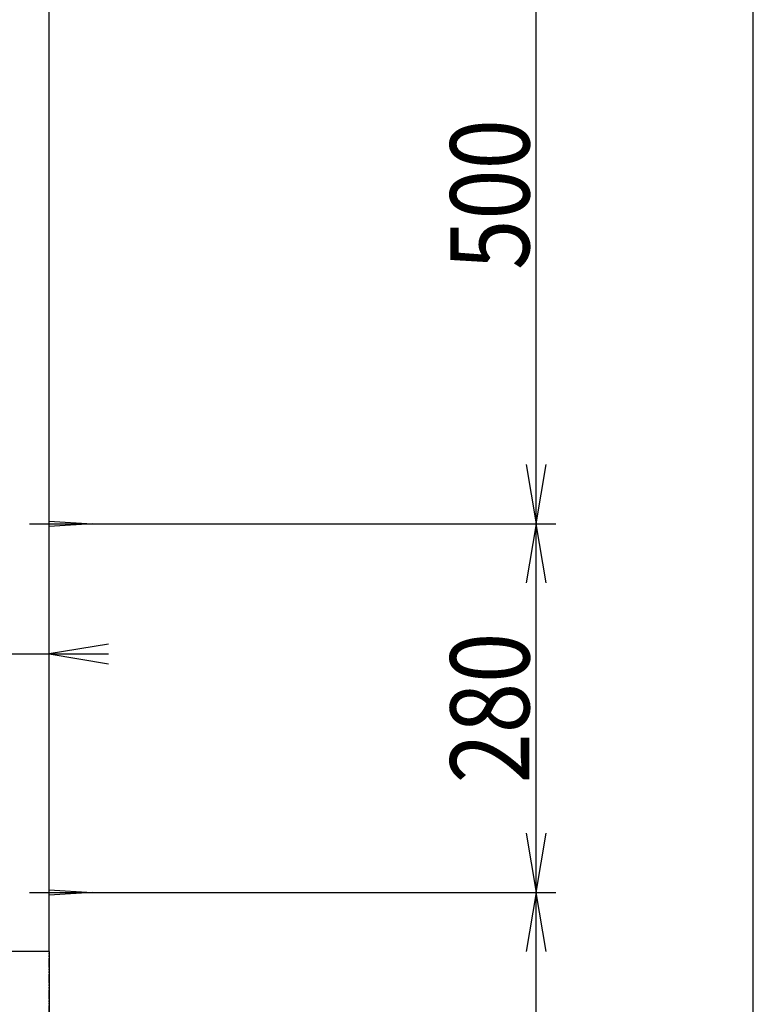
# Model space of a CAD drawing. Extents: x -45 to 3000, y 202 to 4328.
# Drawn here: x 2442 to 3000, y 1638 to 2386 of the extents above; entities that cross this region are included whole.
import ezdxf
from ezdxf.enums import TextEntityAlignment as Align

# ---------------------------------------------------------------- set-up
doc = ezdxf.new("R2010")
doc.units = 0
doc.header["$MEASUREMENT"] = 0
doc.linetypes.add('EXLTYPE4', pattern=[12, 7, -1, 1, -1, 1, -1])
doc.layers.get('0').update_dxf_attribs({"linetype": 'CONTINUOUS'})
for name, color, linetype in [('化粧台', 7, 'CONTINUOUS'), ('寸法', 7, 'CONTINUOUS'), ('枠・表', 7, 'CONTINUOUS'), ('鏡台', 7, 'CONTINUOUS')]:
    doc.layers.add(name, color=color, linetype=linetype)
doc.styles.add('EXCADDIM1', font='monotxt', dxfattribs={"width": 0.84, "bigfont": 'extfont'})
doc.styles.add('EXCADSTD', font='monotxt', dxfattribs={"bigfont": 'extfont'})
doc.styles.get("Standard").update_dxf_attribs({"font": 'monotxt', "bigfont": 'extfont'})
doc.dimstyles.get("Standard").update_dxf_attribs({"dimtxt": 0.18, "dimasz": 0.18, "dimexe": 0.18, "dimexo": 0.0625, "dimgap": 0.09, "dimtad": 0, "dimtih": 1, "dimtoh": 1, "dimdec": 4, "dimzin": 0, "dimtxsty": 'STANDARD', "dimcen": 0.09, "dimazin": 3, "dimtfac": 1, "dimtdec": 4, "dimtmove": 0, "dimatfit": 3, "dimtolj": 1, "dimtzin": 0})

# ---------------------------------------------------------------- blocks, each defined once
blk = doc.blocks.new('*D31')
at = {"layer": '寸法', "color": 3, "linetype": 'CONTINUOUS'}
for p, q in [((2365, 1689), (2365, 1919.55)), ((2365, 1904.55), (2320, 1912.05)), ((2510, 1912.05), (2465, 1904.55)), ((2164.749994, 1904.55), (2510, 1904.55)), ((2320, 1897.05), (2365, 1904.55)), ((2465, 1904.55), (2510, 1897.05))]:
    blk.add_line(p, q, dxfattribs=at)
at = {"layer": '寸法', "color": 2, "linetype": 'CONTINUOUS', "style": 'EXCADSTD', "width": 0.84}
blk.add_text('100', height=60, dxfattribs=at).set_placement((2245, 1909.8), align=Align.CENTER)
blk = doc.blocks.new('_EX_NORM')
at = {"color": 0, "linetype": 'CONTINUOUS'}
for q in [(-1, 0.166667), (-1, 0), (-1, -0.166667)]:
    blk.add_line((0, 0), q, dxfattribs=at)
blk = doc.blocks.new('*D38')
at = {"layer": '寸法', "color": 3, "linetype": 'CONTINUOUS'}
for p, q in [((2508, 2503.5), (2850, 2503.5)), ((2835, 2503.5), (2827.5, 2458.5)), ((2835, 2003.5), (2835, 2503.5)), ((2842.5, 2458.5), (2835, 2503.5)), ((2827.5, 2048.5), (2835, 2003.5)), ((2835, 2003.5), (2842.5, 2048.5)), ((2508, 2003.5), (2850, 2003.5))]:
    blk.add_line(p, q, dxfattribs=at)
at = {"layer": '寸法', "color": 2, "linetype": 'CONTINUOUS', "style": 'EXCADSTD', "width": 0.84}
blk.add_text('500', height=60, rotation=90, dxfattribs=at).set_placement((2829.75, 2253.5), align=Align.CENTER)
blk = doc.blocks.new('*D39')
at = {"layer": '寸法', "color": 3, "linetype": 'CONTINUOUS'}
for p, q in [((2508, 2003.5), (2850, 2003.5)), ((2835, 2003.5), (2827.5, 1958.5)), ((2835, 1723.5), (2835, 2003.5)), ((2842.5, 1958.5), (2835, 2003.5)), ((2827.5, 1768.5), (2835, 1723.5)), ((2835, 1723.5), (2842.5, 1768.5)), ((2508, 1723.5), (2850, 1723.5))]:
    blk.add_line(p, q, dxfattribs=at)
at = {"layer": '寸法', "color": 2, "linetype": 'CONTINUOUS', "style": 'EXCADSTD', "width": 0.84}
blk.add_text('280', height=60, rotation=90, dxfattribs=at).set_placement((2829.75, 1863.5), align=Align.CENTER)
blk = doc.blocks.new('*D40')
at = {"layer": '寸法', "color": 3, "linetype": 'CONTINUOUS'}
for p, q in [((2508, 1723.5), (2850, 1723.5)), ((2835, 1723.5), (2827.5, 1678.5)), ((2835, 898.5), (2835, 1723.5)), ((2842.5, 1678.5), (2835, 1723.5)), ((2827.5, 943.5), (2835, 898.5)), ((2835, 898.5), (2842.5, 943.5)), ((2475.5, 898.5), (2850, 898.5))]:
    blk.add_line(p, q, dxfattribs=at)
at = {"layer": '寸法', "color": 2, "linetype": 'CONTINUOUS', "style": 'EXCADSTD', "width": 0.84}
blk.add_text('825（壁固定）', height=60, rotation=90, dxfattribs=at).set_placement((2829.75, 1311), align=Align.CENTER)

msp = doc.modelspace()

# ---------------------------------------------------------------- linework, layer by layer
at = {"layer": '化粧台', "color": 6, "linetype": 'EXLTYPE4'}
msp.add_line((2465, 898.5), (2465, 3020), dxfattribs=at)
at = {"layer": '化粧台', "color": 2, "linetype": 'CONTINUOUS'}
for q in [(1915.000006, 1678.5), (2465.000006, 1613.5)]:
    msp.add_line((2465.000006, 1678.5), q, dxfattribs=at)
at = {"layer": '枠・表', "color": 7, "linetype": 'CONTINUOUS'}
msp.add_line((3000, 202.5), (3000, 4327.5), dxfattribs=at)
at = {"layer": '鏡台', "color": 2, "linetype": 'CONTINUOUS'}
msp.add_line((2465, 1678.5), (2465, 2683.5), dxfattribs=at)
at = {"layer": '鏡台', "color": 6, "linetype": 'CONTINUOUS'}
for p, q in [((2465, 2005.5), (2497.5, 2003.5)), ((2450, 2003.5), (2512.5, 2003.5)), ((2497.5, 2003.5), (2465, 2001.5)), ((2450, 1723.5), (2512.5, 1723.5)), ((2465, 1725.5), (2497.5, 1723.5)), ((2497.5, 1723.5), (2465, 1721.5))]:
    msp.add_line(p, q, dxfattribs=at)

# ---------------------------------------------------------------- dimensions: what is measured, and where the dimension line sits
at = {"layer": '寸法', "color": 3, "linetype": 'CONTINUOUS'}
for base, p1, p2, picture, middle in [((2835, 2503.5), (2497.5, 2003.5), (2497.5, 2503.5), '*D38', (2799.75, 2253.5)), ((2835, 2003.5), (2497.5, 1723.5), (2497.5, 2003.5), '*D39', (2799.75, 1863.5))]:
    dim = msp.add_linear_dim(base=base, p1=p1, p2=p2, angle=90, dimstyle='STANDARD', override={"dimtxt": 60, "dimasz": 45, "dimexe": 15, "dimexo": 10.5, "dimgap": 5.25, "dimtad": 1, "dimjust": 0, "dimtih": 0, "dimtoh": 0, "dimdec": 0, "dimzin": 0, "dimtxsty": 'EXCADDIM1', "dimblk1": '_EX_NORM', "dimblk2": '_EX_NORM', "dimsah": 1, "dimse1": 0, "dimse2": 0, "dimclrd": 3, "dimclre": 3, "dimclrt": 2, "dimtmove": 2}, dxfattribs=at)
    dim.commit()
    dim.dimension.update_dxf_attribs({"geometry": picture, "text_midpoint": middle, "dimtype": 160})
dim = msp.add_linear_dim(base=(2465, 1904.55), p1=(2365, 1678.5), p2=(2465, 1678.5), dimstyle='STANDARD', override={"dimtxt": 60, "dimasz": 45, "dimexe": 15, "dimexo": 10.5, "dimgap": 5.25, "dimtad": 1, "dimjust": 1, "dimtih": 0, "dimtoh": 0, "dimdec": 0, "dimzin": 0, "dimtxsty": 'EXCADDIM1', "dimblk1": '_EX_NORM', "dimblk2": '_EX_NORM', "dimsah": 1, "dimse1": 0, "dimse2": 1, "dimclrd": 3, "dimclre": 3, "dimclrt": 2, "dimtmove": 2}, dxfattribs=at)
dim.commit()
dim.dimension.update_dxf_attribs({"geometry": '*D31', "text_midpoint": (2245, 1939.8), "dimtype": 160})
dim = msp.add_linear_dim(base=(2835, 1723.5), p1=(2465, 898.5), p2=(2497.5, 1723.5), angle=90, text='825（壁固定）', dimstyle='STANDARD', override={"dimtxt": 60, "dimasz": 45, "dimexe": 15, "dimexo": 10.5, "dimgap": 5.25, "dimtad": 1, "dimjust": 0, "dimtih": 0, "dimtoh": 0, "dimdec": 0, "dimzin": 0, "dimtxsty": 'EXCADDIM1', "dimblk1": '_EX_NORM', "dimblk2": '_EX_NORM', "dimsah": 1, "dimse1": 0, "dimse2": 0, "dimclrd": 3, "dimclre": 3, "dimclrt": 2, "dimtmove": 2}, dxfattribs=at)
dim.commit()
dim.dimension.update_dxf_attribs({"geometry": '*D40', "text_midpoint": (2799.75, 1311), "dimtype": 160})

doc.saveas('drawing.dxf')
